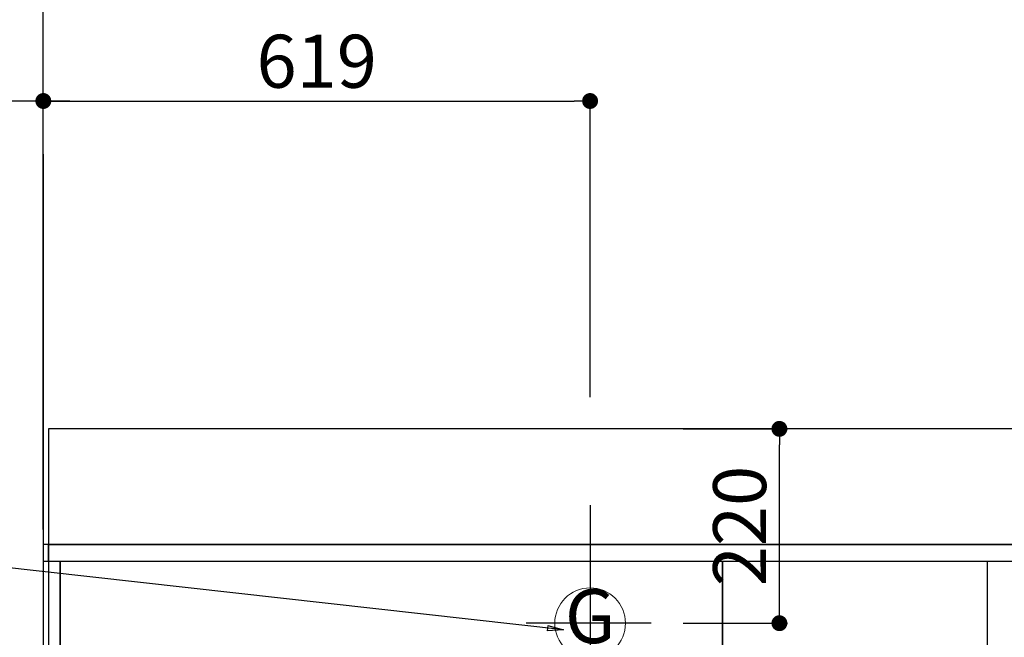
# Model space of a CAD drawing. Units: millimetres. Extents: x -109 to 26472, y -120 to 8859.
# Drawn here: x 15598 to 16712, y 6926 to 7625 of the extents above; entities that cross this region are included whole.
import ezdxf
from ezdxf.enums import TextEntityAlignment as Align

# ---------------------------------------------------------------- set-up
doc = ezdxf.new("R2010")
doc.units = ezdxf.units.MM
doc.linetypes.add('DASHED', pattern=[0.75, 0.5, -0.25])
doc.linetypes.add('HIDDEN', pattern=[0.375, 0.25, -0.125])
doc.layers.get('DEFPOINTS').update_dxf_attribs({"color": 146})
for name, color, linetype in [('111-壁仕上', 3, 'Continuous'), ('121-キャビネット（中）', 253, 'HIDDEN'), ('126-甲板', 2, 'Continuous'), ('160-文字', 254, 'Continuous'), ('166-寸法B', 11, 'Continuous')]:
    doc.layers.add(name, color=color, linetype=linetype)
doc.styles.add('KH001', font='txt')
doc.dimstyles.new('KH1xx030', dxfattribs={"dimscale": 30, "dimtxt": 2, "dimasz": 0.6, "dimexe": 0.3, "dimexo": 1.2, "dimgap": 0.5, "dimtad": 3, "dimdec": 1, "dimdsep": 46, "dimlunit": 6, "dimtxsty": 'KH001', "dimblk": 'DOT', "dimcen": 1, "dimdle": 1, "dimclrd": 256, "dimclre": 256, "dimclrt": 256, "dimadec": 0, "dimazin": 0, "dimtfac": 1, "dimtdec": 1, "dimtix": 1, "dimtmove": 2, "dimatfit": 3, "dimldrblk": 'CLOSEDBLANK', "dimfxl": 1, "dimtolj": 1, "dimtzin": 0, "dimlwd": -1, "dimlwe": -1, "dimarcsym": 0})

# ---------------------------------------------------------------- blocks, each defined once
blk = doc.blocks.new('*D364')
at = {"layer": '166-寸法B', "transparency": 16777216}
for p, q in [((15624.4, 7047.6), (15624.4, 7541.7)), ((15654.4, 7532.7), (14985.5, 7532.7))]:
    blk.add_line(p, q, dxfattribs=at)
at = {"layer": 'DEFPOINTS', "color": 0, "transparency": 16777216}
for p in [(15015.5, 7532.7), (15015.5, 7262), (15624.4, 7011.6)]:
    blk.add_point(p, dxfattribs=at)
at = {"layer": '166-寸法B', "transparency": 16777216, "insert": (15320, 7582.8), "char_height": 60, "attachment_point": 5, "style": 'KH001'}
blk.add_mtext('\\A1;ｶﾞｽ配管位置', dxfattribs=at)
blk = doc.blocks.new('_ClosedBlank')
at = {"color": 0, "linetype": 'ByBlock', "lineweight": -2}
for p, q in [((-1, 0.167), (0, 0)), ((-1, 0.167), (-1, -0.167)), ((0, 0), (-1, -0.167))]:
    blk.add_line(p, q, dxfattribs=at)
blk = doc.blocks.new('_None')
blk = doc.blocks.new('_Dot')
at = {"color": 0, "linetype": 'ByBlock', "lineweight": -2}
blk.add_line((-0.5, 0), (-1, 0), dxfattribs=at)
at = {"color": 0, "linetype": 'ByBlock', "const_width": 0.5}
blk.add_lwpolyline([(-0.25, 0, 1), (0.25, 0, 1)], format="xyb", close=True, dxfattribs=at)
blk = doc.blocks.new('*D365')
at = {"layer": '166-寸法B', "transparency": 16777216}
for p, q in [((15624.4, 7047.6), (15624.4, 7541.7)), ((16243.4, 7197.6), (16243.4, 7541.7)), ((15642.4, 7532.7), (16225.4, 7532.7))]:
    blk.add_line(p, q, dxfattribs=at)
at = {"layer": 'DEFPOINTS', "color": 0, "transparency": 16777216}
for p in [(16243.4, 7532.7), (16243.4, 7161.6), (15624.4, 7011.6)]:
    blk.add_point(p, dxfattribs=at)
at = {"layer": '166-寸法B', "transparency": 16777216, "xscale": 18, "yscale": 18, "zscale": 18, "rotation": 180}
blk.add_blockref('_Dot', (15624.4, 7532.7), dxfattribs=at)
at = {"layer": '166-寸法B', "transparency": 16777216, "xscale": 18, "yscale": 18, "zscale": 18}
blk.add_blockref('_Dot', (16243.4, 7532.7), dxfattribs=at)
at = {"layer": '166-寸法B', "transparency": 16777216, "insert": (15933.9, 7577.7), "char_height": 60, "attachment_point": 5, "style": 'KH001'}
blk.add_mtext('\\A1;619', dxfattribs=at)
blk = doc.blocks.new('GAS')
at = {"layer": '160-文字', "color": 4, "linetype": 'Continuous', "lineweight": 20}
blk.add_circle((0, 0), 40, dxfattribs=at)
at = {"layer": '160-文字', "color": 4, "lineweight": 0, "style": 'KH001'}
blk.add_text('G', height=60.8, dxfattribs=at).set_placement((0, 0), align=Align.MIDDLE)
blk = doc.blocks.new('*D334')
at = {"layer": '166-寸法B', "transparency": 16777216}
for p, q in [((16348.6, 7161.6), (16466.7, 7161.6)), ((16457.7, 6959.6), (16457.7, 7143.6)), ((16348.6, 6941.6), (16466.7, 6941.6))]:
    blk.add_line(p, q, dxfattribs=at)
at = {"layer": 'DEFPOINTS', "color": 0, "transparency": 16777216}
for p in [(16312.6, 7161.6), (16457.7, 7161.6), (16312.6, 6941.6)]:
    blk.add_point(p, dxfattribs=at)
at = {"layer": '166-寸法B', "transparency": 16777216, "xscale": 18, "yscale": 18, "zscale": 18}
for p, rotation in [((16457.7, 7161.6), 90), ((16457.7, 6941.6), 270)]:
    blk.add_blockref('_Dot', p, dxfattribs=dict(at, rotation=rotation))
at = {"layer": '166-寸法B', "transparency": 16777216, "insert": (16412.7, 7051.6), "char_height": 60, "attachment_point": 5, "rotation": 90, "style": 'KH001'}
blk.add_mtext('\\A1;220', dxfattribs=at)
blk = doc.blocks.new('*D477')
at = {"layer": '166-寸法B', "transparency": 16777216}
for p, q in [((15624.4, 7047.6), (15624.4, 7946.7)), ((17585.4, 7937.7), (15642.4, 7937.7)), ((17603.4, 7197.6), (17603.4, 7946.7))]:
    blk.add_line(p, q, dxfattribs=at)
at = {"layer": 'DEFPOINTS', "color": 0, "transparency": 16777216}
for p in [(15624.4, 7937.7), (17603.4, 7161.6), (15624.4, 7011.6)]:
    blk.add_point(p, dxfattribs=at)
at = {"layer": '166-寸法B', "transparency": 16777216, "xscale": 18, "yscale": 18, "zscale": 18, "rotation": 180}
blk.add_blockref('_Dot', (15624.4, 7937.7), dxfattribs=at)
at = {"layer": '166-寸法B', "transparency": 16777216, "xscale": 18, "yscale": 18, "zscale": 18}
blk.add_blockref('_Dot', (17603.4, 7937.7), dxfattribs=at)
at = {"layer": '166-寸法B', "transparency": 16777216, "insert": (16613.9, 7986.6), "char_height": 60, "attachment_point": 5, "style": 'KH001'}
blk.add_mtext('\\A1;1,979', dxfattribs=at)
blk = doc.blocks.new('*D478')
at = {"layer": '166-寸法B', "transparency": 16777216}
for p, q in [((15624.4, 7047.6), (15624.4, 8081.7)), ((17903.4, 7197.6), (17903.4, 8081.7)), ((17885.4, 8072.7), (15642.4, 8072.7))]:
    blk.add_line(p, q, dxfattribs=at)
at = {"layer": 'DEFPOINTS', "color": 0, "transparency": 16777216}
for p in [(15624.4, 8072.7), (17903.4, 7161.6), (15624.4, 7011.6)]:
    blk.add_point(p, dxfattribs=at)
at = {"layer": '166-寸法B', "transparency": 16777216, "xscale": 18, "yscale": 18, "zscale": 18, "rotation": 180}
blk.add_blockref('_Dot', (15624.4, 8072.7), dxfattribs=at)
at = {"layer": '166-寸法B', "transparency": 16777216, "xscale": 18, "yscale": 18, "zscale": 18}
blk.add_blockref('_Dot', (17903.4, 8072.7), dxfattribs=at)
at = {"layer": '166-寸法B', "transparency": 16777216, "insert": (16763.9, 8121.6), "char_height": 60, "attachment_point": 5, "style": 'KH001'}
blk.add_mtext('\\A1;2,279', dxfattribs=at)
blk = doc.blocks.new('*D479')
at = {"layer": '166-寸法B', "transparency": 16777216}
for p, q in [((15624.4, 7047.6), (15624.4, 8081.7)), ((15654.4, 8072.7), (14985.5, 8072.7))]:
    blk.add_line(p, q, dxfattribs=at)
at = {"layer": 'DEFPOINTS', "color": 0, "transparency": 16777216}
for p in [(15015.5, 8072.7), (15015.5, 7262), (15624.4, 7011.6)]:
    blk.add_point(p, dxfattribs=at)
at = {"layer": '166-寸法B', "transparency": 16777216, "insert": (15320, 8123.1), "char_height": 60, "attachment_point": 5, "style": 'KH001'}
blk.add_mtext('\\A1;排水位置', dxfattribs=at)
blk = doc.blocks.new('*D480')
at = {"layer": '166-寸法B', "transparency": 16777216}
for p, q in [((15654.4, 7937.7), (14985.5, 7937.7)), ((15624.4, 7047.6), (15624.4, 7946.7))]:
    blk.add_line(p, q, dxfattribs=at)
at = {"layer": 'DEFPOINTS', "color": 0, "transparency": 16777216}
for p in [(15015.5, 7937.7), (15015.5, 7262), (15624.4, 7011.6)]:
    blk.add_point(p, dxfattribs=at)
at = {"layer": '166-寸法B', "transparency": 16777216, "insert": (15320, 7988.2), "char_height": 60, "attachment_point": 5, "style": 'KH001'}
blk.add_mtext('\\A1;給水・給湯位置', dxfattribs=at)
blk = doc.blocks.new('*D481')
at = {"layer": '166-寸法B', "transparency": 16777216}
for p, q in [((15624.4, 7047.6), (15624.4, 7676.7)), ((17263.4, 7197.6), (17263.4, 7676.7)), ((15642.4, 7667.7), (17245.4, 7667.7))]:
    blk.add_line(p, q, dxfattribs=at)
at = {"layer": 'DEFPOINTS', "color": 0, "transparency": 16777216}
for p in [(17263.4, 7667.7), (17263.4, 7161.6), (15624.4, 7011.6)]:
    blk.add_point(p, dxfattribs=at)
at = {"layer": '166-寸法B', "transparency": 16777216, "xscale": 18, "yscale": 18, "zscale": 18, "rotation": 180}
blk.add_blockref('_Dot', (15624.4, 7667.7), dxfattribs=at)
at = {"layer": '166-寸法B', "transparency": 16777216, "xscale": 18, "yscale": 18, "zscale": 18}
blk.add_blockref('_Dot', (17263.4, 7667.7), dxfattribs=at)
at = {"layer": '166-寸法B', "transparency": 16777216, "insert": (16443.9, 7716.6), "char_height": 60, "attachment_point": 5, "style": 'KH001'}
blk.add_mtext('\\A1;1,639', dxfattribs=at)
blk = doc.blocks.new('*D482')
at = {"layer": '166-寸法B', "transparency": 16777216}
for p, q in [((15624.4, 7047.6), (15624.4, 7676.7)), ((15654.4, 7667.7), (14985.5, 7667.7))]:
    blk.add_line(p, q, dxfattribs=at)
at = {"layer": 'DEFPOINTS', "color": 0, "transparency": 16777216}
for p in [(15015.5, 7667.7), (15015.5, 7262), (15624.4, 7011.6)]:
    blk.add_point(p, dxfattribs=at)
at = {"layer": '166-寸法B', "transparency": 16777216, "insert": (15320, 7719), "char_height": 60, "attachment_point": 5, "style": 'KH001'}
blk.add_mtext('\\A1;食洗機排水位置', dxfattribs=at)
blk = doc.blocks.new('*D483')
at = {"layer": '166-寸法B', "transparency": 16777216}
for p, q in [((15624.4, 7047.6), (15624.4, 7811.7)), ((15642.4, 7802.7), (17365.4, 7802.7)), ((17383.4, 7197.6), (17383.4, 7811.7))]:
    blk.add_line(p, q, dxfattribs=at)
at = {"layer": 'DEFPOINTS', "color": 0, "transparency": 16777216}
for p in [(17383.4, 7802.7), (17383.4, 7161.6), (15624.4, 7011.6)]:
    blk.add_point(p, dxfattribs=at)
at = {"layer": '166-寸法B', "transparency": 16777216, "xscale": 18, "yscale": 18, "zscale": 18, "rotation": 180}
blk.add_blockref('_Dot', (15624.4, 7802.7), dxfattribs=at)
at = {"layer": '166-寸法B', "transparency": 16777216, "xscale": 18, "yscale": 18, "zscale": 18}
blk.add_blockref('_Dot', (17383.4, 7802.7), dxfattribs=at)
at = {"layer": '166-寸法B', "transparency": 16777216, "insert": (16503.9, 7851.6), "char_height": 60, "attachment_point": 5, "style": 'KH001'}
blk.add_mtext('\\A1;1,759', dxfattribs=at)
blk = doc.blocks.new('*D484')
at = {"layer": '166-寸法B', "transparency": 16777216}
for p, q in [((15654.4, 7802.7), (14985.5, 7802.7)), ((15624.4, 7047.6), (15624.4, 7811.7))]:
    blk.add_line(p, q, dxfattribs=at)
at = {"layer": 'DEFPOINTS', "color": 0, "transparency": 16777216}
for p in [(15015.5, 7802.7), (15015.5, 7262), (15624.4, 7011.6)]:
    blk.add_point(p, dxfattribs=at)
at = {"layer": '166-寸法B', "transparency": 16777216, "insert": (15320, 7854), "char_height": 60, "attachment_point": 5, "style": 'KH001'}
blk.add_mtext('\\A1;食洗機給水位置', dxfattribs=at)

msp = doc.modelspace()

# ---------------------------------------------------------------- linework, layer by layer
at = {"layer": '111-壁仕上', "ltscale": 2}
msp.add_line((15624.42, 7472.45), (15624.42, 5780.16), dxfattribs=at)
at = {"layer": '121-キャビネット（中）', "ltscale": 2}
msp.add_line((18212.42, 7030.57), (15624.42, 7030.57), dxfattribs=at)
at = {"layer": '126-甲板'}
msp.add_lwpolyline([(18215.42, 7161.57), (15630.42, 7161.57), (15630.42, 6361.57), (18215.42, 6361.57)], close=True, dxfattribs=at)
at = {"layer": 'DEFPOINTS'}
for p, q in [((16243.42, 7075.26), (16243.42, 6842.16)), ((16312.62, 6941.57), (16170.95, 6941.57))]:
    msp.add_line(p, q, dxfattribs=at)
at = {"layer": 'DEFPOINTS', "linetype": 'DASHED'}
for points in [[(15630.42, 7030.57), (18212.42, 7030.57), (18212.42, 7011.57), (15630.42, 7011.57)], [(15624.42, 6371.57), (15643.42, 6371.57), (15643.42, 7011.57), (15624.42, 7011.57)], [(15643.42, 6371.57), (16393.42, 6371.57), (16393.42, 7011.57), (15643.42, 7011.57)], [(16393.42, 6371.57), (16693.42, 6371.57), (16693.42, 7011.57), (16393.42, 7011.57)], [(16393.42, 6371.57), (17143.42, 6371.57), (17143.42, 7011.57), (16393.42, 7011.57)]]:
    msp.add_lwpolyline(points, close=True, dxfattribs=at)

# ---------------------------------------------------------------- block references
at = {"layer": '160-文字'}
msp.add_blockref('GAS', (16243.42, 6941.57), dxfattribs=at)

# ---------------------------------------------------------------- dimensions: what is measured, and where the dimension line sits
at = {"layer": '166-寸法B'}
for base, p1, p2, text, picture, middle in [((15015.53, 8072.74), (15624.44, 7011.57), (15015.53, 7262.03), '排水位置', '*D479', (15319.98, 8123.07)), ((15015.53, 7937.74), (15624.44, 7011.57), (15015.53, 7262.03), '給水・給湯位置', '*D480', (15319.98, 7988.23)), ((15015.53, 7802.74), (15624.44, 7011.57), (15015.53, 7262.03), '食洗機給水位置', '*D484', (15319.98, 7853.99)), ((15015.53, 7667.74), (15624.44, 7011.57), (15015.53, 7262.03), '食洗機排水位置', '*D482', (15319.98, 7718.99)), ((15015.51, 7532.74), (15624.42, 7011.57), (15015.51, 7262.03), 'ｶﾞｽ配管位置', '*D364', (15319.97, 7582.77))]:
    dim = msp.add_linear_dim(base=base, p1=p1, p2=p2, text=text, dimstyle='KH1xx030', override={"dimblk1": 'None', "dimblk2": 'None', "dimsah": 1, "dimse2": 1}, dxfattribs=at)
    dim.commit()
    dim.dimension.update_dxf_attribs({"geometry": picture, "text_midpoint": middle})
for base, p1, p2, picture, middle in [((15624.44, 8072.74), (17903.44, 7161.57), (15624.44, 7011.57), '*D478', (16763.94, 8121.55)), ((15624.44, 7937.74), (17603.43, 7161.57), (15624.44, 7011.57), '*D477', (16613.94, 7986.55)), ((17383.44, 7802.74), (15624.44, 7011.57), (17383.44, 7161.57), '*D483', (16503.94, 7851.55)), ((17263.44, 7667.74), (15624.44, 7011.57), (17263.44, 7161.57), '*D481', (16443.94, 7716.55)), ((16243.42, 7532.74), (15624.42, 7011.57), (16243.42, 7161.57), '*D365', (15933.92, 7577.74))]:
    dim = msp.add_linear_dim(base=base, p1=p1, p2=p2, dimstyle='KH1xx030', dxfattribs=at)
    dim.commit()
    dim.dimension.update_dxf_attribs({"geometry": picture, "text_midpoint": middle})
dim = msp.add_linear_dim(base=(16457.69, 7161.57), p1=(16312.62, 6941.57), p2=(16312.62, 7161.57), angle=90, dimstyle='KH1xx030', dxfattribs=at)
dim.commit()
dim.dimension.update_dxf_attribs({"geometry": '*D334', "text_midpoint": (16412.69, 7051.57)})

# ---------------------------------------------------------------- leaders
at = {"layer": '160-文字', "annotation_type": 0, "has_hookline": 1, "hookline_direction": 1, "text_width": 922.54}
msp.add_leader([(16213.17, 6933.92), (15446.78, 7019.92)], dimstyle='KH1xx030', override={"dimgap": 0.5, "dimtad": 1}, dxfattribs=at)

doc.saveas('drawing.dxf')
